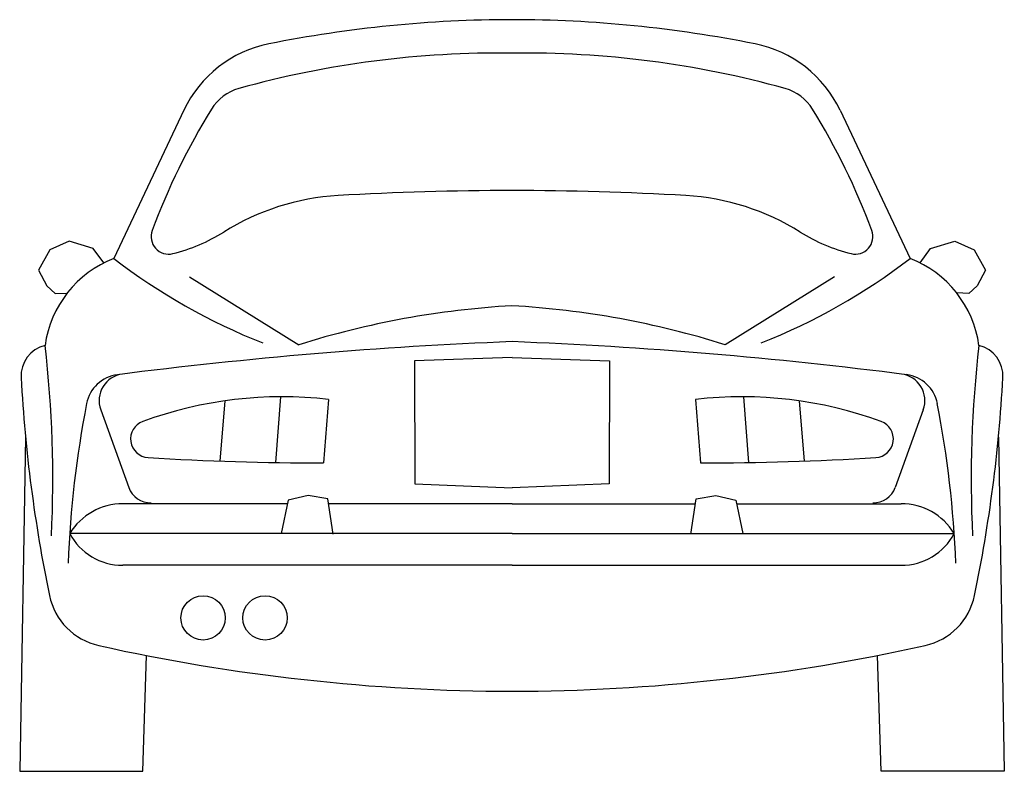
# Model space of a CAD drawing. Extents: x -875 to 875, y 0 to 1335.
import ezdxf

# ---------------------------------------------------------------- set-up
doc = ezdxf.new("R2010")
doc.units = 0
doc.layers.add('aad blocks-grijs', color=8, linetype='CONTINUOUS')

msp = doc.modelspace()

# ---------------------------------------------------------------- linework, layer by layer
at = {"layer": 'aad blocks-grijs', "linetype": 'Continuous'}
for p, q in [((-582.9, 1174), (-707.5, 910.9)), ((582.8, 1174), (707.5, 910.9)), ((-786.5, 941.4), (-821.2, 926.1)), ((-743.8, 928.7), (-786.5, 941.4)), ((-725.3, 902.9), (-743.8, 928.7)), ((725.3, 902.9), (743.7, 928.7)), ((743.7, 928.7), (786.5, 941.4)), ((786.5, 941.4), (821.2, 926.1)), ((-821.2, 926.1), (-841.2, 890.2)), ((821.2, 926.1), (841.1, 890.2)), ((-841.2, 890.2), (-826.1, 862.4)), ((-572.9, 878), (-378.5, 757.6)), ((572.9, 878), (378.5, 757.6)), ((841.1, 890.2), (826.1, 862.5)), ((-826.1, 862.4), (-811.6, 848.8)), ((826.1, 862.5), (811.6, 848.8)), ((-811.6, 848.8), (-790, 849.5)), ((811.6, 848.8), (790, 849.6)), ((0, 735), (-173.2, 729.2)), ((0, 735), (173.1, 729.2)), ((-173.2, 729.2), (-172.8, 510.5)), ((173.1, 729.2), (172.8, 510.5)), ((-411.4, 665.3), (-420.4, 548.4)), ((411.4, 665.3), (420.4, 548.4)), ((-510.3, 658), (-519.2, 551)), ((-325.9, 660.5), (-335.1, 547.8)), ((325.9, 660.6), (335.1, 547.8)), ((510.3, 658), (519.3, 551)), ((-730.7, 642.2), (-680.8, 504)), ((730.7, 642.2), (680.8, 504.1)), ((-864.2, 593.4), (-874.6, 0)), ((864.2, 593.4), (874.6, 0)), ((-172.8, 510.5), (0, 503.5)), ((172.8, 510.5), (0, 503.5)), ((-362.4, 490), (-397.4, 481.8)), ((-327, 484.1), (-362.4, 490)), ((327, 484.2), (362.4, 490)), ((362.4, 490), (397.4, 481.8)), ((-398.8, 475.3), (-691.4, 475.2)), ((-397.4, 481.8), (-410.1, 422.5)), ((-317.9, 421), (-327, 484.1)), ((0, 475.2), (-325.7, 475.2)), ((0, 475.2), (325.7, 475.3)), ((317.8, 421), (327, 484.2)), ((397.4, 481.8), (410.1, 422.5)), ((398.8, 475.3), (691.4, 475.3)), ((0, 422.5), (-785.6, 422.5)), ((0, 422.5), (785.6, 422.5)), ((0, 366), (-691.4, 366)), ((0, 366), (691.5, 366)), ((-656.1, 0.3), (-649.3, 205.8)), ((656.1, 0.3), (649.3, 205.8)), ((-874.6, 0), (-656.1, 0.3)), ((874.6, 0), (656.1, 0.3))]:
    msp.add_line(p, q, dxfattribs=at)
for centre in [(-548.8, 272.5), (-438.7, 272.5)]:
    msp.add_circle(centre, 39.4, dxfattribs=at)
for centre, radius, start, end in [((0.9, -868.1), 2203, 90.0232, 101.3259), ((-0.9, -868.1), 2203, 78.6754, 89.9781), ((-389.9, 1082.6), 213.6, 101.3227, 154.6496), ((389.8, 1082.6), 213.6, 25.3517, 78.6786), ((-24.4, -444.2), 1719.8, 89.1895, 105.5536), ((24.4, -444.2), 1719.8, 74.4477, 90.8118), ((-463.2, 1132.6), 83, 105.5601, 148.4192), ((463.2, 1132.6), 83, 31.5821, 74.4412), ((516.7, 530.3), 1233.3, 148.4205, 159.5842), ((-516.7, 530.3), 1233.3, 20.4171, 31.5808), ((-284.4, 595), 428.2, 93.2998, 122.1332), ((-2.6, -4292), 5323.4, 89.9732, 93.3001), ((2.7, -4292), 5323.4, 86.7012, 90.0281), ((284.3, 595.1), 428.2, 57.8681, 86.7015), ((-609.9, 949.6), 31.1, 159.5768, 283.8293), ((-676.3, 1219), 308.5, 283.8328, 302.1341), ((676.2, 1219), 308.5, 237.8672, 256.1685), ((609.9, 949.6), 31.1, 256.172, 20.4245), ((-636.4, 729.2), 195.1, 111.3807, 171.9666), ((-43, 1775.4), 1090.4, 232.4496, 248.5023), ((42.9, 1775.4), 1090.4, 291.499, 307.5517), ((636.4, 729.2), 195.1, 8.0347, 68.6206), ((89.4, -732), 1561.4, 93.2832, 107.4391), ((-89.4, -732), 1561.4, 72.5621, 86.7181), ((-816.1, 702), 56.1, 103.9325, 183.1277), ((-2847.5, 519.2), 2031.8, 357.1515, 6.7077), ((322.1, -7287.4), 8057, 92.29115, 97.29491), ((-321.9, -7287.4), 8057, 82.70638, 87.71015), ((2847.5, 519.2), 2031.8, 173.2936, 182.8498), ((816, 702), 56.1, 356.8736, 76.0688), ((-692.9, 640.9), 64, 97.3025, 169.0082), ((-686, 658.4), 47.5, 97.2302, 199.8619), ((686, 658.4), 47.5, 340.1394, 82.7711), ((692.8, 641), 64, 10.9931, 82.6988), ((1720.5, 840.6), 2596.5, 183.1274, 191.7411), ((-1720.5, 840.6), 2596.5, 348.2602, 356.8739), ((-408.1, -53.4), 718.6, 83.4311, 110.1664), ((408.1, -53.3), 718.6, 69.8349, 96.5702), ((1067, 298.9), 1856.8, 169.0027, 177.8129), ((-1067.1, 298.9), 1856.8, 2.1884, 10.9986), ((-644.5, 590.3), 33, 110.1659, 266.3916), ((644.5, 590.3), 33, 273.6097, 69.8354), ((-342.5, 5378.8), 4831.1, 266.3906, 270.0876), ((342.3, 5378.8), 4831.1, 269.9137, 273.6107), ((-642.2, 518), 41, 199.8498, 271.8102), ((642.2, 518), 41, 268.1911, 340.1515), ((-691.5, 364.9), 110.3, 89.9959, 148.5731), ((691.4, 365), 110.3, 31.4282, 90.0054), ((-691.5, 472.6), 106.7, 208.0565, 270.0037), ((691.4, 472.6), 106.7, 269.9976, 331.9448), ((-709.2, 335.6), 114.9, 191.7363, 257.4837), ((709.2, 335.6), 114.9, 282.5176, 348.265), ((7, 3561.5), 3419.4, 257.482, 269.8819), ((-7.1, 3561.5), 3419.4, 270.1194, 282.5193)]:
    msp.add_arc(centre, radius, start, end, dxfattribs=at)

doc.saveas('drawing.dxf')
